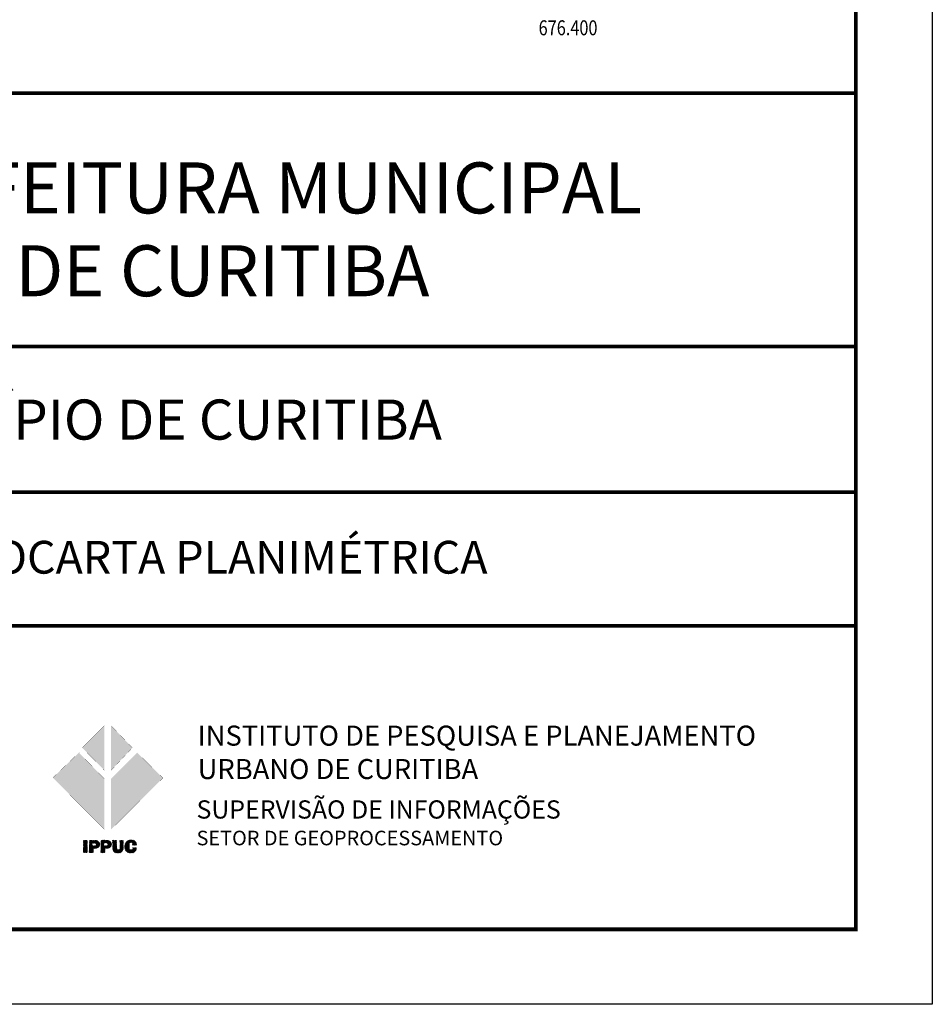
# Model space of a CAD drawing. Extents: x 674700 to 676501, y 7181725 to 7183246.
# Drawn here: x 676250 to 676500, y 7181725 to 7181995 of the extents above; entities that cross this region are included whole.
import ezdxf
from ezdxf.enums import TextEntityAlignment as Align

# ---------------------------------------------------------------- set-up
doc = ezdxf.new("R2010")
doc.units = 0
for name, color, linetype in [('COORD_UTM', 7, 'CONTINUOUS'), ('DADOS_FIXOS', 7, 'CONTINUOUS'), ('QUADRO_FOLHA', 7, 'CONTINUOUS')]:
    doc.layers.add(name, color=color, linetype=linetype)
doc.styles.add('INFO', font='verdana.TTF', dxfattribs={"height": 6})
doc.styles.add('L60', font='simplex.shx', dxfattribs={"width": 0.8, "height": 4.1})
pattern_1 = [(45, (12778.48483, -7113.83685), (-0.0883883476483, 0.0883883476483), []), (135, (12778.48483, -7113.83685), (-0.0883883476483, -0.0883883476483), [])]

msp = doc.modelspace()

# ---------------------------------------------------------------- hatches: boundary and pattern name
at = {"layer": 'DADOS_FIXOS'}
h = msp.add_hatch(dxfattribs=at)
h.set_pattern_fill('ANSI37', color=256, style=0)
h.set_pattern_definition(pattern_1)
h.paths.add_polyline_path([(676267.25, 7181768.53), (676267.22, 7181770.21), (676268.23, 7181770.19), (676268.2, 7181768.67), (676268.23, 7181766.92), (676267.22, 7181766.9)])
h.paths.add_polyline_path([(676275.21, 7181770.25), (676276.23, 7181770.18), (676276.23, 7181769.2), (676276.32, 7181767.65), (676277.21, 7181767.63), (676277.25, 7181769.13), (676277.18, 7181770.17), (676278.03, 7181770.2), (676278.05, 7181769.3), (676278.05, 7181769.09), (676278.06, 7181768.9), (676278.06, 7181768.74), (676278.06, 7181768.6), (676278.06, 7181768.48), (676278.06, 7181768.38), (676278.05, 7181768.07), (676278.03, 7181767.82), (676277.99, 7181767.63), (676277.94, 7181767.47), (676277.87, 7181767.33), (676277.77, 7181767.21), (676277.64, 7181767.08), (676277.48, 7181766.98), (676277.31, 7181766.9), (676277.12, 7181766.84), (676276.91, 7181766.8), (676276.69, 7181766.79), (676276.38, 7181766.81), (676276.11, 7181766.86), (676275.87, 7181766.95), (676275.67, 7181767.08), (676275.51, 7181767.24), (676275.39, 7181767.44), (676275.34, 7181767.58), (676275.3, 7181767.76), (676275.27, 7181767.99), (676275.24, 7181768.26), (676275.22, 7181768.58), (676275.22, 7181768.94)])
h.paths.add_polyline_path([(676281.69, 7181768.18), (676281.69, 7181768.13), (676281.65, 7181767.76), (676281.52, 7181767.43), (676281.29, 7181767.16), (676280.99, 7181766.96), (676280.64, 7181766.83), (676280.23, 7181766.79), (676279.87, 7181766.82), (676279.54, 7181766.91), (676279.25, 7181767.05), (676279, 7181767.26), (676278.8, 7181767.52), (676278.66, 7181767.81), (676278.58, 7181768.15), (676278.55, 7181768.53), (676278.58, 7181768.92), (676278.66, 7181769.26), (676278.81, 7181769.56), (676279.01, 7181769.83), (676279.25, 7181770.04), (676279.54, 7181770.2), (676279.86, 7181770.29), (676280.22, 7181770.32), (676280.64, 7181770.28), (676281, 7181770.17), (676281.3, 7181769.97), (676281.53, 7181769.72), (676281.66, 7181769.42), (676281.71, 7181769.06), (676281.71, 7181769.05), (676281.71, 7181769.03), (676281.71, 7181769.01), (676281.7, 7181768.99), (676281.7, 7181768.96), (676281.7, 7181768.92), (676281.64, 7181768.92), (676281.57, 7181768.92), (676281.5, 7181768.92), (676281.43, 7181768.92), (676281.35, 7181768.92), (676281.27, 7181768.92), (676281.18, 7181768.92), (676281.08, 7181768.92), (676280.99, 7181768.92), (676280.88, 7181768.93), (676280.78, 7181768.93), (676280.66, 7181768.94), (676280.62, 7181769.61), (676279.73, 7181769.61), (676279.69, 7181768.39), (676279.71, 7181767.65), (676280.77, 7181767.65), (676280.82, 7181768.24)])
h = msp.add_hatch(dxfattribs=at)
h.set_pattern_fill('ANSI37', color=256, style=0)
h.set_pattern_definition(pattern_1)
h.paths.add_polyline_path([(676268.84, 7181768.32), (676268.81, 7181770.19), (676269.02, 7181770.2), (676269.24, 7181770.22), (676269.45, 7181770.23), (676269.67, 7181770.23), (676269.88, 7181770.24), (676270.1, 7181770.24), (676270.39, 7181770.23), (676270.64, 7181770.21), (676270.84, 7181770.17), (676271.01, 7181770.12), (676271.16, 7181770.04), (676271.3, 7181769.95), (676271.41, 7181769.85), (676271.5, 7181769.74), (676271.57, 7181769.63), (676271.61, 7181769.51), (676271.64, 7181769.38), (676271.65, 7181769.24), (676271.61, 7181768.87), (676271.49, 7181768.57), (676271.28, 7181768.34), (676271.07, 7181768.22), (676270.81, 7181768.13), (676270.49, 7181768.07), (676270.13, 7181768.05), (676270.09, 7181768.05), (676270.06, 7181768.06), (676270.02, 7181768.06), (676269.97, 7181768.06), (676269.91, 7181768.06), (676269.83, 7181768.06), (676269.84, 7181766.88), (676269.69, 7181766.9), (676269.54, 7181766.91), (676269.38, 7181766.92), (676269.2, 7181766.92), (676269, 7181766.93), (676268.78, 7181766.93)])
h.paths.add_polyline_path([(676269.58, 7181768.73), (676270.64, 7181768.73), (676270.64, 7181769.52), (676270.51, 7181769.53), (676270.39, 7181769.54), (676270.28, 7181769.55), (676270.18, 7181769.55), (676270.08, 7181769.56), (676270, 7181769.56), (676269.92, 7181769.55), (676269.82, 7181769.55), (676269.68, 7181769.54), (676269.64, 7181769.54), (676269.62, 7181769.54), (676269.6, 7181769.54)], flags=16)
h = msp.add_hatch(dxfattribs=at)
h.set_pattern_fill('ANSI37', color=256, style=0)
h.set_pattern_definition(pattern_1)
h.paths.add_polyline_path([(676272.04, 7181768.32), (676272.01, 7181770.19), (676272.22, 7181770.2), (676272.43, 7181770.22), (676272.65, 7181770.23), (676272.86, 7181770.23), (676273.08, 7181770.24), (676273.3, 7181770.24), (676273.59, 7181770.23), (676273.83, 7181770.21), (676274.03, 7181770.17), (676274.2, 7181770.12), (676274.36, 7181770.04), (676274.49, 7181769.95), (676274.6, 7181769.85), (676274.69, 7181769.74), (676274.76, 7181769.63), (676274.81, 7181769.51), (676274.84, 7181769.38), (676274.85, 7181769.24), (676274.81, 7181768.87), (676274.68, 7181768.57), (676274.48, 7181768.34), (676274.27, 7181768.22), (676274, 7181768.13), (676273.69, 7181768.07), (676273.32, 7181768.05), (676273.29, 7181768.05), (676273.25, 7181768.06), (676273.21, 7181768.06), (676273.16, 7181768.06), (676273.1, 7181768.06), (676273.02, 7181768.06), (676273.03, 7181766.88), (676272.89, 7181766.9), (676272.74, 7181766.91), (676272.57, 7181766.92), (676272.39, 7181766.92), (676272.19, 7181766.93), (676271.97, 7181766.93)])
h.paths.add_polyline_path([(676272.77, 7181768.73), (676273.83, 7181768.73), (676273.83, 7181769.52), (676273.7, 7181769.53), (676273.58, 7181769.54), (676273.47, 7181769.55), (676273.37, 7181769.55), (676273.28, 7181769.56), (676273.19, 7181769.56), (676273.12, 7181769.55), (676273.01, 7181769.55), (676272.87, 7181769.54), (676272.84, 7181769.54), (676272.81, 7181769.54), (676272.79, 7181769.54)], flags=16)

# ---------------------------------------------------------------- linework, layer by layer
at = {"layer": 'DADOS_FIXOS', "linetype": 'CONTINUOUS', "const_width": 1, "flags": 128}
for points in [[(676478.5, 7181975.25), (674720.5, 7181975.25)], [(676108.44, 7181905.75), (676478.5, 7181905.75)], [(676108.44, 7181865.75), (676478.5, 7181865.75)], [(676108.44, 7181829.08), (676478.5, 7181829.08)]]:
    msp.add_lwpolyline(points, dxfattribs=at)
at = {"layer": 'DADOS_FIXOS', "color": 114, "linetype": 'CONTINUOUS', "const_width": 0.0358}
for points in [[(676272.93, 7181801.72), (676272.93, 7181789.45), (676266.87, 7181795.64)], [(676274.76, 7181789.44), (676274.76, 7181801.72), (676280.61, 7181795.64)], [(676265.94, 7181794.3), (676258.81, 7181787.42), (676272.93, 7181773.22), (676272.93, 7181787.13)], [(676274.76, 7181787.12), (676274.76, 7181773.22), (676288.99, 7181787.35), (676281.91, 7181794.3)]]:
    msp.add_lwpolyline(points, close=True, dxfattribs=at)
at = {"layer": 'DADOS_FIXOS', "color": 39, "linetype": 'CONTINUOUS', "const_width": 0.0358}
for points in [[(676267.25, 7181768.53), (676267.22, 7181770.21), (676268.23, 7181770.19), (676268.2, 7181768.67), (676268.23, 7181766.92), (676267.22, 7181766.9)], [(676268.84, 7181768.32), (676268.81, 7181770.19), (676269.02, 7181770.2), (676269.24, 7181770.22), (676269.45, 7181770.23), (676269.67, 7181770.23), (676269.88, 7181770.24), (676270.1, 7181770.24), (676270.39, 7181770.23), (676270.64, 7181770.21), (676270.84, 7181770.17), (676271.01, 7181770.12), (676271.16, 7181770.04), (676271.3, 7181769.95), (676271.41, 7181769.85), (676271.5, 7181769.74), (676271.57, 7181769.63), (676271.61, 7181769.51), (676271.64, 7181769.38), (676271.65, 7181769.24), (676271.61, 7181768.87), (676271.49, 7181768.57), (676271.28, 7181768.34), (676271.07, 7181768.22), (676270.81, 7181768.13), (676270.49, 7181768.07), (676270.13, 7181768.05), (676270.09, 7181768.05), (676270.06, 7181768.06), (676270.02, 7181768.06), (676269.97, 7181768.06), (676269.91, 7181768.06), (676269.83, 7181768.06), (676269.84, 7181766.88), (676269.69, 7181766.9), (676269.54, 7181766.91), (676269.38, 7181766.92), (676269.2, 7181766.92), (676269, 7181766.93), (676268.78, 7181766.93)], [(676269.58, 7181768.73), (676270.64, 7181768.73), (676270.64, 7181769.52), (676270.51, 7181769.53), (676270.39, 7181769.54), (676270.28, 7181769.55), (676270.18, 7181769.55), (676270.08, 7181769.56), (676270, 7181769.56), (676269.92, 7181769.55), (676269.82, 7181769.55), (676269.68, 7181769.54), (676269.64, 7181769.54), (676269.62, 7181769.54), (676269.6, 7181769.54)], [(676272.04, 7181768.32), (676272.01, 7181770.19), (676272.22, 7181770.2), (676272.43, 7181770.22), (676272.65, 7181770.23), (676272.86, 7181770.23), (676273.08, 7181770.24), (676273.3, 7181770.24), (676273.59, 7181770.23), (676273.83, 7181770.21), (676274.03, 7181770.17), (676274.2, 7181770.12), (676274.36, 7181770.04), (676274.49, 7181769.95), (676274.6, 7181769.85), (676274.69, 7181769.74), (676274.76, 7181769.63), (676274.81, 7181769.51), (676274.84, 7181769.38), (676274.85, 7181769.24), (676274.81, 7181768.87), (676274.68, 7181768.57), (676274.48, 7181768.34), (676274.27, 7181768.22), (676274, 7181768.13), (676273.69, 7181768.07), (676273.32, 7181768.05), (676273.29, 7181768.05), (676273.25, 7181768.06), (676273.21, 7181768.06), (676273.16, 7181768.06), (676273.1, 7181768.06), (676273.02, 7181768.06), (676273.03, 7181766.88), (676272.89, 7181766.9), (676272.74, 7181766.91), (676272.57, 7181766.92), (676272.39, 7181766.92), (676272.19, 7181766.93), (676271.97, 7181766.93)], [(676272.77, 7181768.73), (676273.83, 7181768.73), (676273.83, 7181769.52), (676273.7, 7181769.53), (676273.58, 7181769.54), (676273.47, 7181769.55), (676273.37, 7181769.55), (676273.28, 7181769.56), (676273.19, 7181769.56), (676273.12, 7181769.55), (676273.01, 7181769.55), (676272.87, 7181769.54), (676272.84, 7181769.54), (676272.81, 7181769.54), (676272.79, 7181769.54)], [(676275.21, 7181770.25), (676276.23, 7181770.18), (676276.23, 7181769.2), (676276.32, 7181767.65), (676277.21, 7181767.63), (676277.25, 7181769.13), (676277.18, 7181770.17), (676278.03, 7181770.2), (676278.05, 7181769.3), (676278.05, 7181769.09), (676278.06, 7181768.9), (676278.06, 7181768.74), (676278.06, 7181768.6), (676278.06, 7181768.48), (676278.06, 7181768.38), (676278.05, 7181768.07), (676278.03, 7181767.82), (676277.99, 7181767.63), (676277.94, 7181767.47), (676277.87, 7181767.33), (676277.77, 7181767.21), (676277.64, 7181767.08), (676277.48, 7181766.98), (676277.31, 7181766.9), (676277.12, 7181766.84), (676276.91, 7181766.8), (676276.69, 7181766.79), (676276.38, 7181766.81), (676276.11, 7181766.86), (676275.87, 7181766.95), (676275.67, 7181767.08), (676275.51, 7181767.24), (676275.39, 7181767.44), (676275.34, 7181767.58), (676275.3, 7181767.76), (676275.27, 7181767.99), (676275.24, 7181768.26), (676275.22, 7181768.58), (676275.22, 7181768.94)], [(676281.69, 7181768.18), (676281.69, 7181768.13), (676281.65, 7181767.76), (676281.52, 7181767.43), (676281.29, 7181767.16), (676280.99, 7181766.96), (676280.64, 7181766.83), (676280.23, 7181766.79), (676279.87, 7181766.82), (676279.54, 7181766.91), (676279.25, 7181767.05), (676279, 7181767.26), (676278.8, 7181767.52), (676278.66, 7181767.81), (676278.58, 7181768.15), (676278.55, 7181768.53), (676278.58, 7181768.92), (676278.66, 7181769.26), (676278.81, 7181769.56), (676279.01, 7181769.83), (676279.25, 7181770.04), (676279.54, 7181770.2), (676279.86, 7181770.29), (676280.22, 7181770.32), (676280.64, 7181770.28), (676281, 7181770.17), (676281.3, 7181769.97), (676281.53, 7181769.72), (676281.66, 7181769.42), (676281.71, 7181769.06), (676281.71, 7181769.05), (676281.71, 7181769.03), (676281.71, 7181769.01), (676281.7, 7181768.99), (676281.7, 7181768.96), (676281.7, 7181768.92), (676281.64, 7181768.92), (676281.57, 7181768.92), (676281.5, 7181768.92), (676281.43, 7181768.92), (676281.35, 7181768.92), (676281.27, 7181768.92), (676281.18, 7181768.92), (676281.08, 7181768.92), (676280.99, 7181768.92), (676280.88, 7181768.93), (676280.78, 7181768.93), (676280.66, 7181768.94), (676280.62, 7181769.61), (676279.73, 7181769.61), (676279.69, 7181768.39), (676279.71, 7181767.65), (676280.77, 7181767.65), (676280.82, 7181768.24)]]:
    msp.add_lwpolyline(points, close=True, dxfattribs=at)
at = {"layer": 'DADOS_FIXOS', "color": 114, "linetype": 'CONTINUOUS'}
for points in [[(676272.93, 7181801.72), (676272.93, 7181789.45), (676272.93, 7181801.72), (676266.87, 7181795.64)], [(676274.76, 7181789.44), (676274.76, 7181801.72), (676274.76, 7181789.44), (676280.61, 7181795.64)], [(676265.94, 7181794.3), (676258.81, 7181787.42), (676272.93, 7181787.13), (676272.93, 7181773.22)], [(676274.76, 7181787.12), (676274.76, 7181773.22), (676281.91, 7181794.3), (676288.99, 7181787.35)]]:
    msp.add_solid(points, dxfattribs=at)
at = {"layer": 'QUADRO_FOLHA', "linetype": 'CONTINUOUS'}
msp.add_line((676500, 7181725.25), (674700, 7181725.25), dxfattribs=at)
at = {"layer": 'QUADRO_FOLHA', "linetype": 'CONTINUOUS', "flags": 128}
for points in [[(676500, 7183245.25), (676500, 7181725.25)], [(676108.94, 7181746.25), (676479, 7181746.25)]]:
    msp.add_lwpolyline(points, dxfattribs=at)
at = {"layer": 'QUADRO_FOLHA', "linetype": 'CONTINUOUS', "const_width": 1, "flags": 128}
for points in [[(676479, 7183224.25), (676479, 7181746.25)], [(676479.5, 7181745.75), (674720.5, 7181745.75)]]:
    msp.add_lwpolyline(points, dxfattribs=at)

# ---------------------------------------------------------------- texts
at = {"layer": 'COORD_UTM', "style": 'L60', "width": 0.8}
msp.add_text('676.400', height=4.1, dxfattribs=at).set_placement((676400.1, 7181991.14), align=Align.CENTER)
at = {"layer": 'DADOS_FIXOS', "style": 'INFO'}
for s, height, p in [('PREFEITURA MUNICIPAL', 14, (676203.74, 7181942.26)), ('DE CURITIBA', 14, (676248.54, 7181919.52)), ('MUNICÍPIO DE CURITIBA', 11, (676195.69, 7181880.19)), ('ORTOFOTOCARTA PLANIMÉTRICA', 9, (676185.99, 7181843.42))]:
    msp.add_text(s, height=height, dxfattribs=at).set_placement(p)
at = {"layer": 'DADOS_FIXOS', "attachment_point": 1, "style": 'INFO'}
for s, insert, char_height, width in [('{\\fArial|b1|i0|c0|p34;INSTITUTO DE PESQUISA E PLANEJAMENTO URBANO DE CURITIBA}', (676298.51, 7181801.72), 5.5, 184.653), ('{\\fArial|b0|i0|c0|p34;SUPERVISÃO DE INFORMAÇÕES\\P\\H0.8x;SETOR DE GEOPROCESSAMENTO}', (676298.21, 7181781.21), 5, 179.896)]:
    msp.add_mtext(s, dxfattribs=dict(at, insert=insert, char_height=char_height, width=width))

doc.saveas('drawing.dxf')
